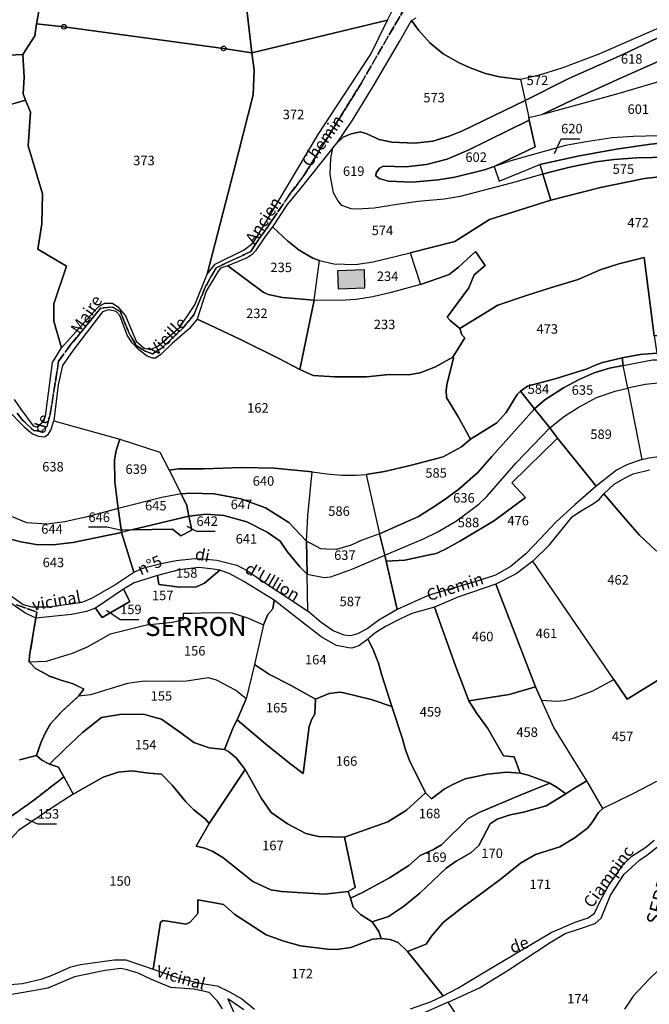
# Model space of a CAD drawing. Units: metres. Extents: x 1030506 to 1037194, y 6331828 to 6337036.
# Drawn here: x 1031519 to 1031651, y 6334333 to 6334541 of the extents above; entities that cross this region are included whole.
import ezdxf
from ezdxf.enums import TextEntityAlignment as Align

# ---------------------------------------------------------------- set-up
doc = ezdxf.new("R2010")
doc.units = ezdxf.units.M
doc.linetypes.add('TOPO2', pattern=[2.4, 2, -0.4])
doc.layers.get('0').update_dxf_attribs({"color": 255, "linetype": 'CONTINUOUS'})
for name, color, linetype in [('ig_cad_bati_dur', 152, 'CONTINUOUS'), ('ig_cad_bati_dur_hach', 24, 'CONTINUOUS'), ('ig_cad_borne', 230, 'CONTINUOUS'), ('ig_cad_divers_texte', 8, 'CONTINUOUS'), ('ig_cad_fleche_de_rattachement', 3, 'CONTINUOUS'), ('ig_cad_lieudit_texte', 210, 'CONTINUOUS'), ('ig_cad_nom_voie', 8, 'CONTINUOUS'), ('ig_cad_parcel', 3, 'CONTINUOUS'), ('ig_cad_parcel_num', 3, 'CONTINUOUS'), ('ig_cad_section', 20, 'TOPO2')]:
    doc.layers.add(name, color=color, linetype=linetype)
doc.styles.add('Times New Roman', font='times.ttf')

# ---------------------------------------------------------------- blocks, each defined once
blk = doc.blocks.new('BORNE')
at = {"linetype": 'Continuous'}
blk.add_circle((0, 0), 0.5, dxfattribs=at)

msp = doc.modelspace()

# ---------------------------------------------------------------- hatches: boundary and pattern name
at = {"layer": 'ig_cad_bati_dur_hach'}
msp.add_hatch(color=256, dxfattribs=at).paths.add_polyline_path([(1031585.69, 6334487.84), (1031585.84, 6334484.05), (1031591.43, 6334484.23), (1031591.35, 6334488.05)])

# ---------------------------------------------------------------- linework, layer by layer
at = {"layer": 'ig_cad_bati_dur'}
msp.add_lwpolyline([(1031585.69, 6334487.84), (1031585.84, 6334484.05), (1031591.43, 6334484.23), (1031591.35, 6334488.05)], close=True, dxfattribs=at)
at = {"layer": 'ig_cad_fleche_de_rattachement'}
for points in [[(1031631.48, 6334512.61), (1031632.84, 6334515.7), (1031636.81, 6334515.7)], [(1031540.43, 6334432.94), (1031537.13, 6334433.72), (1031533.15, 6334433.71)], [(1031553.89, 6334433.92), (1031555.93, 6334432.89), (1031559.9, 6334432.9)], [(1031536.98, 6334416.24), (1031539.83, 6334414.26), (1031543.8, 6334414.27)], [(1031519.86, 6334372.29), (1031522.44, 6334371.12), (1031526.41, 6334371.13)]]:
    msp.add_lwpolyline(points, dxfattribs=at)
at = {"layer": 'ig_cad_parcel'}
for points in [[(1031567.62, 6334533.85), (1031596.22, 6334540.68), (1031598.46, 6334545.26), (1031597.6, 6334546.99), (1031601.04, 6334551.74), (1031605.09, 6334556.43), (1031609.4, 6334558.69), (1031610.1, 6334559.38), (1031564.29, 6334573.45), (1031565.8, 6334553.11), (1031566.52, 6334543.54)], [(1031495.92, 6334567.67), (1031494.45, 6334566.46), (1031492, 6334563.38), (1031490.4, 6334561.86), (1031488.71, 6334561.08), (1031485.35, 6334559.52), (1031481.87, 6334543.92), (1031481.55, 6334537.77), (1031481.94, 6334531.72), (1031519.3, 6334533.49), (1031521.84, 6334537.42), (1031522.22, 6334539.93), (1031524.82, 6334553.81), (1031507.92, 6334556.02), (1031511.5, 6334567.33), (1031504.17, 6334568.72)], [(1031522.22, 6334539.93), (1031527.97, 6334539.33), (1031561.67, 6334534.74), (1031567.62, 6334533.85), (1031566.52, 6334543.54), (1031565.8, 6334553.11), (1031525.88, 6334558.21), (1031524.82, 6334553.81)], [(1031519.88, 6334523.86), (1031520.93, 6334521.32), (1031520.43, 6334514.21), (1031523.48, 6334504.1), (1031523.32, 6334497.74), (1031522.47, 6334492.38), (1031528.53, 6334488.84), (1031525.86, 6334480.87), (1031525.87, 6334477.18), (1031527.44, 6334471.56), (1031534.86, 6334479.78), (1031535.43, 6334480.38), (1031536.58, 6334481), (1031538.22, 6334481), (1031539.35, 6334480.22), (1031540.98, 6334478.34), (1031543.24, 6334472.97), (1031544.89, 6334471.51), (1031546.32, 6334471.25), (1031547.79, 6334471.9), (1031552.45, 6334475.97), (1031555.59, 6334480.62), (1031558.16, 6334487.09), (1031563.73, 6334508.65), (1031567.86, 6334524.97), (1031568.11, 6334530.16), (1031567.62, 6334533.85), (1031561.67, 6334534.74), (1031527.97, 6334539.33), (1031522.22, 6334539.93), (1031521.84, 6334537.42), (1031519.3, 6334533.49), (1031519.59, 6334528.65), (1031519.37, 6334525.19)], [(1031567.62, 6334533.85), (1031568.11, 6334530.16), (1031567.86, 6334524.97), (1031563.73, 6334508.65), (1031558.16, 6334487.09), (1031559.89, 6334489.26), (1031566.01, 6334492.22), (1031567.87, 6334493.73), (1031570.68, 6334498.28), (1031581.61, 6334516.61), (1031592.72, 6334533.51), (1031596.22, 6334540.68)], [(1031601.27, 6334540.66), (1031602.81, 6334538.55), (1031605.14, 6334535.94), (1031607.95, 6334533.63), (1031611.34, 6334531.68), (1031613.68, 6334530.64), (1031616.86, 6334529.44), (1031619.88, 6334528.78), (1031624.27, 6334528.19), (1031625.23, 6334523.76), (1031612.04, 6334517.36), (1031609.23, 6334516.25), (1031605.78, 6334515.16), (1031601.99, 6334514.73), (1031597.11, 6334514.96), (1031594.47, 6334515.55), (1031591.89, 6334516.75), (1031590.52, 6334517.12), (1031588.57, 6334516.72), (1031586.86, 6334516.03), (1031585.6, 6334514.83), (1031588.87, 6334519.58), (1031593.5, 6334527.2), (1031598.77, 6334536.2)], [(1031657.53, 6334539.04), (1031656.76, 6334540.51), (1031640.83, 6334533.51), (1031632.96, 6334530.6), (1031627.97, 6334529.01), (1031624.27, 6334528.19), (1031625.23, 6334523.76), (1031634.45, 6334528.41), (1031645.83, 6334533.5)], [(1031659.75, 6334534.84), (1031657.53, 6334539.04), (1031645.83, 6334533.5), (1031634.45, 6334528.41), (1031625.23, 6334523.76), (1031626.04, 6334520.14), (1031628.99, 6334520.88), (1031635.18, 6334523.84), (1031645.24, 6334528.4)], [(1031662.37, 6334530.21), (1031659.75, 6334534.84), (1031645.24, 6334528.4), (1031635.18, 6334523.84), (1031628.99, 6334520.88), (1031644.84, 6334525.25), (1031651.77, 6334527.28), (1031657.61, 6334528.93)], [(1031487.2, 6334511.19), (1031493.36, 6334515.24), (1031497.62, 6334517.14), (1031510.11, 6334521.02), (1031519.88, 6334523.86), (1031519.37, 6334525.19), (1031519.59, 6334528.65), (1031519.3, 6334533.49), (1031481.94, 6334531.72), (1031482.08, 6334525.44), (1031485.81, 6334517.16), (1031486.12, 6334512.58)], [(1031662.37, 6334530.21), (1031663.69, 6334520.02), (1031666.78, 6334519.29), (1031666.63, 6334516.78), (1031663.61, 6334516.7), (1031653.41, 6334516.31), (1031648.02, 6334516.16), (1031643.6, 6334515.85), (1031638.14, 6334515.07), (1031633.8, 6334514.29), (1031622.25, 6334511.01), (1031618.74, 6334509.84), (1031627.4, 6334513.98), (1031626.08, 6334519.58), (1031626.04, 6334520.14), (1031628.99, 6334520.88), (1031644.84, 6334525.25), (1031651.77, 6334527.28), (1031657.61, 6334528.93)], [(1031585.6, 6334514.83), (1031586.86, 6334516.03), (1031588.57, 6334516.72), (1031590.52, 6334517.12), (1031591.89, 6334516.75), (1031594.47, 6334515.55), (1031597.11, 6334514.96), (1031601.99, 6334514.73), (1031605.78, 6334515.16), (1031609.23, 6334516.25), (1031612.04, 6334517.36), (1031625.23, 6334523.76), (1031626.04, 6334520.14), (1031626.08, 6334519.58), (1031617.42, 6334515.31), (1031613.21, 6334513.28), (1031608.79, 6334511.4), (1031604.48, 6334510.28), (1031600.12, 6334509.77), (1031595.3, 6334509.89), (1031594.56, 6334509.49), (1031593.84, 6334508.49), (1031593.74, 6334507.88), (1031594.5, 6334507.28), (1031596.45, 6334506.71), (1031601.5, 6334506.55), (1031606.93, 6334507.01), (1031610.42, 6334507.61), (1031616.67, 6334509.16), (1031618.74, 6334509.84), (1031619.78, 6334506.71), (1031628.38, 6334510.25), (1031629, 6334508.2), (1031622.34, 6334506.31), (1031611.55, 6334503.54), (1031608.2, 6334502.96), (1031602.67, 6334502.45), (1031598.23, 6334501.83), (1031593.44, 6334501.02), (1031589.85, 6334500.81), (1031588.58, 6334500.91), (1031586.57, 6334501.64), (1031585.73, 6334502.68), (1031584.85, 6334504.25), (1031584.11, 6334508.13), (1031584.27, 6334511.58), (1031584.69, 6334513.76)], [(1031626.08, 6334519.58), (1031627.4, 6334513.98), (1031618.74, 6334509.84), (1031616.67, 6334509.16), (1031610.42, 6334507.61), (1031606.93, 6334507.01), (1031601.5, 6334506.55), (1031596.45, 6334506.71), (1031594.5, 6334507.28), (1031593.74, 6334507.88), (1031593.84, 6334508.49), (1031594.56, 6334509.49), (1031595.3, 6334509.89), (1031600.12, 6334509.77), (1031604.48, 6334510.28), (1031608.79, 6334511.4), (1031613.21, 6334513.28), (1031617.42, 6334515.31)], [(1031666.63, 6334516.78), (1031663.61, 6334516.7), (1031653.41, 6334516.31), (1031648.02, 6334516.16), (1031643.6, 6334515.85), (1031638.14, 6334515.07), (1031633.8, 6334514.29), (1031622.25, 6334511.01), (1031618.74, 6334509.84), (1031619.78, 6334506.71), (1031628.38, 6334510.25), (1031636.34, 6334512.02), (1031644.43, 6334513.51), (1031651.73, 6334514.57), (1031661.81, 6334515.5), (1031666.45, 6334515.45)], [(1031571.94, 6334497.13), (1031575.14, 6334494.15), (1031577.61, 6334492.17), (1031580.46, 6334490.51), (1031581.91, 6334489.98), (1031584.92, 6334489.28), (1031589.51, 6334489.15), (1031593.19, 6334489.73), (1031601.04, 6334491.6), (1031610.45, 6334494.03), (1031617.73, 6334498.66), (1031630.68, 6334502.7), (1031629, 6334508.2), (1031622.34, 6334506.31), (1031611.55, 6334503.54), (1031608.2, 6334502.96), (1031602.67, 6334502.45), (1031598.23, 6334501.83), (1031593.44, 6334501.02), (1031589.85, 6334500.81), (1031588.58, 6334500.91), (1031586.57, 6334501.64), (1031585.73, 6334502.68), (1031584.85, 6334504.25), (1031584.11, 6334508.13), (1031584.27, 6334511.58), (1031584.69, 6334513.76), (1031578.02, 6334505.39), (1031575.05, 6334501.84)], [(1031628.38, 6334510.25), (1031629, 6334508.2), (1031630.18, 6334508.54), (1031634.65, 6334509.71), (1031640.13, 6334510.83), (1031644.05, 6334511.31), (1031648.78, 6334511.69), (1031658.7, 6334511.87), (1031666.6, 6334512.16), (1031666.45, 6334515.45), (1031661.81, 6334515.5), (1031651.73, 6334514.57), (1031644.43, 6334513.51), (1031636.34, 6334512.02)], [(1031629, 6334508.2), (1031630.68, 6334502.7), (1031641.15, 6334505.43), (1031650.46, 6334507.32), (1031655.52, 6334507.88), (1031666.66, 6334507.75), (1031666.6, 6334512.16), (1031658.7, 6334511.87), (1031648.78, 6334511.69), (1031644.05, 6334511.31), (1031640.13, 6334510.83), (1031634.65, 6334509.71), (1031630.18, 6334508.54)], [(1031562.53, 6334488.85), (1031569.99, 6334483.32), (1031571.06, 6334482.82), (1031574.11, 6334482.19), (1031580.79, 6334481.6), (1031581.91, 6334489.98), (1031580.46, 6334490.51), (1031577.61, 6334492.17), (1031575.14, 6334494.15), (1031571.94, 6334497.13), (1031570.44, 6334495.1), (1031568.37, 6334492.02), (1031567.67, 6334491.28), (1031566.63, 6334490.58)], [(1031580.79, 6334481.6), (1031577.74, 6334467.02), (1031580.57, 6334465.71), (1031585.12, 6334465.48), (1031589.23, 6334465.46), (1031591.78, 6334465.47), (1031596.59, 6334465.94), (1031600.68, 6334465.9), (1031603.08, 6334466.33), (1031606.34, 6334467.58), (1031609.97, 6334469.62), (1031612.5, 6334473.66), (1031611.9, 6334474.33), (1031611.45, 6334475.65), (1031609.41, 6334477.31), (1031608.83, 6334478.04), (1031613.38, 6334484.26), (1031614.48, 6334486.96), (1031616.85, 6334488.95), (1031614.76, 6334491.89), (1031611.22, 6334488.6), (1031609.21, 6334487.05), (1031607.08, 6334486.24), (1031603.17, 6334484.94), (1031597.01, 6334483.22), (1031593.16, 6334482.37), (1031589.62, 6334481.8), (1031586.28, 6334481.55)], [(1031603.17, 6334484.94), (1031597.01, 6334483.22), (1031593.16, 6334482.37), (1031589.62, 6334481.8), (1031586.28, 6334481.55), (1031580.79, 6334481.6), (1031581.91, 6334489.98), (1031584.92, 6334489.28), (1031589.51, 6334489.15), (1031593.19, 6334489.73), (1031601.04, 6334491.6)], [(1031562.53, 6334488.85), (1031561.02, 6334488.37), (1031560.45, 6334487.6), (1031557.95, 6334483.5), (1031557.35, 6334481.54), (1031556.05, 6334477.64), (1031558.66, 6334476.42), (1031565.2, 6334473.3), (1031573.33, 6334469.34), (1031577.74, 6334467.02), (1031580.79, 6334481.6), (1031574.11, 6334482.19), (1031571.06, 6334482.82), (1031569.99, 6334483.32)], [(1031550.15, 6334445.77), (1031552.14, 6334446.03), (1031557.49, 6334446.06), (1031565.51, 6334446.32), (1031572.34, 6334446.18), (1031580.33, 6334445.43), (1031583.46, 6334444.99), (1031586.58, 6334444.74), (1031589.6, 6334444.69), (1031591.76, 6334444.86), (1031595.62, 6334445.5), (1031601.32, 6334446.84), (1031607.96, 6334448.61), (1031611.82, 6334450.71), (1031613.7, 6334452.33), (1031611.09, 6334457.19), (1031608.68, 6334461.07), (1031608.6, 6334462.54), (1031608.76, 6334463.78), (1031610.13, 6334469.44), (1031609.97, 6334469.62), (1031606.34, 6334467.58), (1031603.08, 6334466.33), (1031600.68, 6334465.9), (1031596.59, 6334465.94), (1031591.78, 6334465.47), (1031589.23, 6334465.46), (1031585.12, 6334465.48), (1031580.57, 6334465.71), (1031577.74, 6334467.02), (1031573.33, 6334469.34), (1031565.2, 6334473.3), (1031558.66, 6334476.42), (1031556.05, 6334477.64), (1031554.46, 6334475.65), (1031550.83, 6334472.5), (1031548.71, 6334470.46), (1031548.42, 6334470.18), (1031547.31, 6334469.38), (1031546.68, 6334469.4), (1031545.52, 6334469.84), (1031543.75, 6334471.13), (1031542.37, 6334472.63), (1031541.35, 6334474.24), (1031539.74, 6334478.42), (1031539.03, 6334479.22), (1031537.42, 6334479.58), (1031536.13, 6334479.17), (1031529.95, 6334471.1), (1031527.69, 6334467.88), (1031526.75, 6334463.74), (1031525.83, 6334456.14), (1031539.79, 6334452.27), (1031548.19, 6334449.57)], [(1031652.49, 6334474.09), (1031653.02, 6334470.42), (1031649.48, 6334470.14), (1031645.7, 6334469.49), (1031645.9, 6334467.88), (1031652.13, 6334469.01), (1031655.64, 6334469.04), (1031658.86, 6334469.08), (1031662.48, 6334468.63), (1031666.75, 6334467.9), (1031666.04, 6334473.63), (1031660.04, 6334474.08)], [(1031645.7, 6334469.49), (1031641.55, 6334468.47), (1031639.88, 6334467.84), (1031638.37, 6334467.16), (1031636.09, 6334466.43), (1031631.82, 6334465.14), (1031625.75, 6334463.49), (1031624.29, 6334462.44), (1031627.21, 6334458.7), (1031629.42, 6334460.58), (1031633.33, 6334463.17), (1031636.67, 6334464.91), (1031639.81, 6334466.29), (1031643.06, 6334467.31), (1031645.9, 6334467.88)], [(1031646.88, 6334463.08), (1031645.9, 6334467.88), (1031652.13, 6334469.01), (1031655.64, 6334469.04), (1031658.86, 6334469.08), (1031662.48, 6334468.63), (1031666.75, 6334467.9), (1031666.92, 6334463.68), (1031661.16, 6334464.2), (1031655.3, 6334464.32), (1031650.57, 6334463.83)], [(1031645.9, 6334467.88), (1031643.06, 6334467.31), (1031639.81, 6334466.29), (1031636.67, 6334464.91), (1031633.33, 6334463.17), (1031629.42, 6334460.58), (1031627.21, 6334458.7), (1031630.44, 6334454.7), (1031633.58, 6334457.15), (1031636.42, 6334459.02), (1031640.3, 6334461.08), (1031644.25, 6334462.4), (1031646.88, 6334463.08)], [(1031646.88, 6334463.08), (1031649.85, 6334447.98), (1031651.36, 6334448.38), (1031652.97, 6334448.56), (1031655.01, 6334448.56), (1031657.42, 6334448.43), (1031659.58, 6334447.9), (1031661.95, 6334446.94), (1031664.38, 6334456.97), (1031674.17, 6334456.13), (1031678.76, 6334453.29), (1031681, 6334457.39), (1031673.29, 6334458.19), (1031672.17, 6334458.69), (1031666.91, 6334461.43), (1031666.92, 6334463.68), (1031661.16, 6334464.2), (1031655.3, 6334464.32), (1031650.57, 6334463.83)], [(1031624.29, 6334462.44), (1031623.57, 6334461.75), (1031621.24, 6334457.96), (1031619.27, 6334455.74), (1031613.7, 6334452.33), (1031611.82, 6334450.71), (1031607.96, 6334448.61), (1031601.32, 6334446.84), (1031595.62, 6334445.5), (1031591.76, 6334444.86), (1031594.57, 6334432.35), (1031600.09, 6334434.78), (1031602.77, 6334436.02), (1031605.4, 6334437.7), (1031608.08, 6334439.42), (1031611.26, 6334441.73), (1031615.3, 6334445.29), (1031618.24, 6334448.68), (1031627.21, 6334458.7)], [(1031640.24, 6334442.37), (1031632.1, 6334452.49), (1031630.44, 6334454.7), (1031633.58, 6334457.15), (1031636.42, 6334459.02), (1031640.3, 6334461.08), (1031644.25, 6334462.4), (1031646.88, 6334463.08), (1031649.85, 6334447.98), (1031646.73, 6334446.89), (1031644.55, 6334445.79)], [(1031627.21, 6334458.7), (1031618.24, 6334448.68), (1031615.3, 6334445.29), (1031611.26, 6334441.73), (1031608.08, 6334439.42), (1031605.4, 6334437.7), (1031602.77, 6334436.02), (1031600.09, 6334434.78), (1031594.57, 6334432.35), (1031595.69, 6334427.83), (1031603.85, 6334431.31), (1031606.82, 6334432.75), (1031610.76, 6334435.1), (1031615.47, 6334438.56), (1031617.2, 6334440.24), (1031623.33, 6334447.34), (1031630.44, 6334454.7)], [(1031632.1, 6334452.49), (1031622.42, 6334443.09), (1031625.33, 6334440.02), (1031618.76, 6334435.13), (1031611.62, 6334430.84), (1031608.3, 6334429.05), (1031606.51, 6334428.21), (1031604.73, 6334427.81), (1031599.88, 6334426.8), (1031595.97, 6334426.59), (1031595.69, 6334427.83), (1031603.85, 6334431.31), (1031606.82, 6334432.75), (1031610.76, 6334435.1), (1031615.47, 6334438.56), (1031617.2, 6334440.24), (1031623.33, 6334447.34), (1031630.44, 6334454.7)], [(1031550.15, 6334445.77), (1031552.73, 6334440.76), (1031548.64, 6334439.98), (1031539.41, 6334437.66), (1031538.72, 6334443.32), (1031538.63, 6334447.91), (1031538.99, 6334449.9), (1031539.79, 6334452.27), (1031548.19, 6334449.57)], [(1031640.24, 6334442.37), (1031635.7, 6334438.44), (1031631.72, 6334434.81), (1031628.42, 6334431.29), (1031625.38, 6334428.13), (1031622.28, 6334425.52), (1031618.97, 6334423.64), (1031615.12, 6334422.32), (1031608.8, 6334420.5), (1031604.8, 6334419.3), (1031598.27, 6334416.4), (1031595.97, 6334426.59), (1031599.88, 6334426.8), (1031604.73, 6334427.81), (1031606.51, 6334428.21), (1031608.3, 6334429.05), (1031611.62, 6334430.84), (1031618.76, 6334435.13), (1031625.33, 6334440.02), (1031622.42, 6334443.09), (1031632.1, 6334452.49)], [(1031552.73, 6334440.76), (1031554.74, 6334440.91), (1031559.64, 6334440.74), (1031565.27, 6334439.69), (1031570.49, 6334437.85), (1031575.44, 6334434.72), (1031579.17, 6334430.76), (1031579.39, 6334436.13), (1031580.33, 6334445.43), (1031572.34, 6334446.18), (1031565.51, 6334446.32), (1031557.49, 6334446.06), (1031552.14, 6334446.03), (1031550.15, 6334445.77)], [(1031591.76, 6334444.86), (1031594.57, 6334432.35), (1031590.66, 6334430.89), (1031588.55, 6334429.91), (1031585.44, 6334429.03), (1031583.37, 6334429.07), (1031582.19, 6334429.2), (1031579.17, 6334430.76), (1031579.39, 6334436.13), (1031580.33, 6334445.43), (1031583.46, 6334444.99), (1031586.58, 6334444.74), (1031589.6, 6334444.69)], [(1031506.95, 6334438.48), (1031512.51, 6334433.33), (1031515.42, 6334431.55), (1031518.88, 6334430.62), (1031522.1, 6334430.08), (1031525.67, 6334429.98), (1031529.83, 6334430.51), (1031540.14, 6334432.59), (1031540.04, 6334433.28), (1031539.41, 6334437.66), (1031532.86, 6334435.91), (1031528.15, 6334434.83), (1031524.4, 6334434.35), (1031520.14, 6334434.68), (1031516.54, 6334436.13), (1031512.59, 6334439.39), (1031508.28, 6334443.58), (1031508.06, 6334441.28)], [(1031554.33, 6334436.04), (1031553.93, 6334438.32), (1031552.73, 6334440.76), (1031548.64, 6334439.98), (1031539.41, 6334437.66), (1031540.04, 6334433.28), (1031542.21, 6334433.21)], [(1031554.33, 6334436.04), (1031557.98, 6334436.46), (1031561.74, 6334436.19), (1031566.59, 6334434.83), (1031570.87, 6334432.68), (1031573.6, 6334430.76), (1031575.05, 6334428.6), (1031577.71, 6334425.34), (1031579.31, 6334423.82), (1031579.17, 6334430.76), (1031575.44, 6334434.72), (1031570.49, 6334437.85), (1031565.27, 6334439.69), (1031559.64, 6334440.74), (1031554.74, 6334440.91), (1031552.73, 6334440.76), (1031553.93, 6334438.32)], [(1031641.85, 6334440.77), (1031646.88, 6334434.89), (1031649.4, 6334432.08), (1031651.68, 6334429.85), (1031652.81, 6334428.85), (1031653.75, 6334428.45), (1031655.79, 6334427.75), (1031655.73, 6334424.77), (1031654.92, 6334412.25), (1031654.05, 6334401.94), (1031646.74, 6334397.44), (1031643.95, 6334401.58), (1031626.86, 6334426.55), (1031630.37, 6334430), (1031635.19, 6334435.93), (1031636.69, 6334437), (1031639.7, 6334438.75), (1031640.84, 6334439.56)], [(1031542.76, 6334424.24), (1031540.14, 6334432.59), (1031529.83, 6334430.51), (1031525.67, 6334429.98), (1031522.1, 6334430.08), (1031518.88, 6334430.62), (1031515.42, 6334431.55), (1031512.51, 6334433.33), (1031506.95, 6334438.48), (1031505.2, 6334435.59), (1031503.88, 6334432.25), (1031503.55, 6334429.3), (1031503.83, 6334428.58), (1031510.02, 6334425.16), (1031512.85, 6334423.02), (1031516.95, 6334419.16), (1031519.4, 6334417.4), (1031521.2, 6334416.91), (1031524.89, 6334416.91), (1031531.85, 6334417.94), (1031533.9, 6334418.73), (1031538.53, 6334421.4)], [(1031542.76, 6334424.24), (1031544.8, 6334425.14), (1031548.46, 6334426.09), (1031551.68, 6334426.7), (1031555.49, 6334427.12), (1031557.27, 6334427.05), (1031560.23, 6334426.8), (1031564.47, 6334425.72), (1031566.54, 6334424.6), (1031570.9, 6334421.61), (1031577.47, 6334417.34), (1031579.39, 6334416.03), (1031579.31, 6334423.82), (1031577.71, 6334425.34), (1031575.05, 6334428.6), (1031573.6, 6334430.76), (1031570.87, 6334432.68), (1031566.59, 6334434.83), (1031561.74, 6334436.19), (1031557.98, 6334436.46), (1031554.33, 6334436.04), (1031554.97, 6334433.13), (1031552.67, 6334431.88), (1031550.88, 6334433.34), (1031542.21, 6334433.21), (1031540.14, 6334432.59)], [(1031542.21, 6334433.21), (1031550.88, 6334433.34), (1031552.67, 6334431.88), (1031554.97, 6334433.13), (1031554.33, 6334436.04)], [(1031542.21, 6334433.21), (1031540.14, 6334432.59), (1031540.04, 6334433.28)], [(1031594.57, 6334432.35), (1031590.66, 6334430.89), (1031588.55, 6334429.91), (1031585.44, 6334429.03), (1031583.37, 6334429.07), (1031582.19, 6334429.2), (1031579.17, 6334430.76), (1031579.31, 6334423.82), (1031582.85, 6334423.11), (1031584.29, 6334423.28), (1031588.9, 6334424.96), (1031595.69, 6334427.83)], [(1031595.97, 6334426.59), (1031598.27, 6334416.4), (1031594.37, 6334414.15), (1031591.91, 6334412.29), (1031589.93, 6334411.24), (1031588.39, 6334410.81), (1031587.09, 6334410.97), (1031584.78, 6334411.9), (1031582.27, 6334413.61), (1031579.39, 6334416.03), (1031579.31, 6334423.82), (1031582.85, 6334423.11), (1031584.29, 6334423.28), (1031588.9, 6334424.96), (1031595.69, 6334427.83)], [(1031627.45, 6334400.08), (1031628.7, 6334397.27), (1031631.89, 6334397.01), (1031633.59, 6334397.18), (1031635.67, 6334397.75), (1031639.5, 6334399.22), (1031643.95, 6334401.58), (1031626.86, 6334426.55), (1031623.38, 6334423.86), (1031619.06, 6334421.74)], [(1031570.1, 6334413.13), (1031570.97, 6334415.31), (1031572.06, 6334416.5), (1031572.32, 6334418.32), (1031565.96, 6334422.25), (1031562.94, 6334423.87), (1031560.87, 6334424.68), (1031557.65, 6334421.95), (1031555.91, 6334421.12), (1031552.43, 6334421.08), (1031547.97, 6334421.62), (1031547.73, 6334423.56), (1031542.82, 6334421.99), (1031540.56, 6334420.68), (1031541.89, 6334418.03), (1031536.07, 6334414.68), (1031534.67, 6334416.68), (1031532.72, 6334415.93), (1031529.57, 6334415.29), (1031522.05, 6334414.51), (1031520.74, 6334406.76), (1031520.66, 6334405.33), (1031524.29, 6334405.44), (1031529.81, 6334407.12), (1031532.98, 6334408.48), (1031537.81, 6334411.24), (1031545.41, 6334413.13), (1031550.87, 6334413.72), (1031553.2, 6334414.25), (1031553.23, 6334415.6), (1031555.11, 6334415.56), (1031558.86, 6334415.72), (1031563.39, 6334415.67), (1031566.67, 6334414.59)], [(1031547.73, 6334423.56), (1031547.97, 6334421.62), (1031552.43, 6334421.08), (1031555.91, 6334421.12), (1031557.65, 6334421.95), (1031560.87, 6334424.68), (1031559.44, 6334424.91), (1031556.54, 6334425.21), (1031552.26, 6334424.73)], [(1031534.67, 6334416.68), (1031536.07, 6334414.68), (1031541.89, 6334418.03), (1031540.56, 6334420.68)], [(1031606.15, 6334416.85), (1031610.54, 6334404.45), (1031613.35, 6334397.1), (1031621.88, 6334398.42), (1031627.45, 6334400.08), (1031619.06, 6334421.74), (1031611.08, 6334418.94)], [(1031581.04, 6334397.47), (1031583.9, 6334398.62), (1031586.16, 6334398.9), (1031587.04, 6334398.78), (1031592.76, 6334397.39), (1031597.17, 6334395.93), (1031594.95, 6334402.74), (1031594.3, 6334405.06), (1031593.12, 6334408.1), (1031592.09, 6334410.12), (1031590.19, 6334408.7), (1031588.69, 6334408.2), (1031587.98, 6334408.28), (1031585.49, 6334408.74), (1031582.23, 6334410.63), (1031577.51, 6334414.29), (1031572.32, 6334418.32), (1031572.06, 6334416.5), (1031570.97, 6334415.31), (1031570.1, 6334413.13), (1031568.19, 6334404.77), (1031571.33, 6334402.63), (1031575.92, 6334400.34)], [(1031606.15, 6334416.85), (1031601.36, 6334415.49), (1031598.95, 6334414.41), (1031595.81, 6334412.79), (1031593.53, 6334411.37), (1031592.09, 6334410.12), (1031593.12, 6334408.1), (1031594.3, 6334405.06), (1031594.95, 6334402.74), (1031597.17, 6334395.93), (1031599.4, 6334389.09), (1031599.95, 6334386.94), (1031600.84, 6334384.52), (1031604.23, 6334377.68), (1031605.51, 6334376.44), (1031608.2, 6334378.45), (1031610.02, 6334379.44), (1031612.62, 6334380.61), (1031617.3, 6334381.61), (1031619.32, 6334381.85), (1031621.38, 6334382.05), (1031624.22, 6334381.82), (1031622.91, 6334385.27), (1031620.7, 6334385.47), (1031617.38, 6334391.28), (1031615.09, 6334394.39), (1031613.35, 6334397.1), (1031610.54, 6334404.45)], [(1031570.1, 6334413.13), (1031568.19, 6334404.77), (1031566.45, 6334397.5), (1031564.17, 6334399.35), (1031560.18, 6334401.48), (1031558.47, 6334401.96), (1031553.83, 6334401.23), (1031550.24, 6334401.19), (1031544.91, 6334401.28), (1031541.4, 6334400.75), (1031533.6, 6334398.35), (1031531.08, 6334398.09), (1031532.21, 6334399.58), (1031529.91, 6334400.66), (1031527.12, 6334401.54), (1031525.1, 6334402.25), (1031522.02, 6334403.91), (1031520.66, 6334405.33), (1031524.29, 6334405.44), (1031529.81, 6334407.12), (1031532.98, 6334408.48), (1031537.81, 6334411.24), (1031545.41, 6334413.13), (1031550.87, 6334413.72), (1031553.2, 6334414.25), (1031553.23, 6334415.6), (1031555.11, 6334415.56), (1031558.86, 6334415.72), (1031563.39, 6334415.67), (1031566.67, 6334414.59)], [(1031564.54, 6334393.08), (1031570.96, 6334387.63), (1031575.82, 6334383.72), (1031578.42, 6334381.73), (1031579.67, 6334391.68), (1031580.23, 6334393.09), (1031580.9, 6334394.33), (1031581.04, 6334397.47), (1031575.92, 6334400.34), (1031571.33, 6334402.63), (1031568.19, 6334404.77), (1031566.45, 6334397.5)], [(1031561.86, 6334386.84), (1031563.66, 6334391.49), (1031564.54, 6334393.08), (1031566.45, 6334397.5), (1031564.17, 6334399.35), (1031560.18, 6334401.48), (1031558.47, 6334401.96), (1031553.83, 6334401.23), (1031550.24, 6334401.19), (1031544.91, 6334401.28), (1031541.4, 6334400.75), (1031533.6, 6334398.35), (1031531.08, 6334398.09), (1031527.58, 6334394.95), (1031525.17, 6334392.26), (1031524.06, 6334390.28), (1031523.09, 6334388.26), (1031522.23, 6334385.53), (1031523.34, 6334384.58), (1031524.92, 6334383.76), (1031528.14, 6334386.87), (1031531.89, 6334390.43), (1031535.94, 6334393.56), (1031539.78, 6334394.19), (1031544.73, 6334394.3), (1031546.71, 6334393.69), (1031548.58, 6334393.22), (1031552.65, 6334390.36), (1031555.39, 6334388.32), (1031558.58, 6334387.21)], [(1031643.95, 6334401.58), (1031646.74, 6334397.44), (1031654.05, 6334401.94), (1031654.36, 6334398.32), (1031655.03, 6334393.76), (1031655.02, 6334387.31), (1031655.06, 6334384.09), (1031655.23, 6334380.36), (1031652.85, 6334380.04), (1031651.34, 6334379.24), (1031647.94, 6334377.44), (1031641.61, 6334374.39), (1031638.27, 6334380.22), (1031631.34, 6334391.5), (1031628.7, 6334397.27), (1031631.89, 6334397.01), (1031633.59, 6334397.18), (1031635.67, 6334397.75), (1031639.5, 6334399.22)], [(1031613.35, 6334397.1), (1031615.09, 6334394.39), (1031617.38, 6334391.28), (1031620.7, 6334385.47), (1031622.91, 6334385.27), (1031624.22, 6334381.82), (1031625.86, 6334381.41), (1031627.43, 6334380.88), (1031630.49, 6334379.7), (1031631.99, 6334378.82), (1031633.83, 6334377.47), (1031635.33, 6334378.48), (1031638.27, 6334380.22), (1031631.34, 6334391.5), (1031628.7, 6334397.27), (1031627.45, 6334400.08), (1031621.88, 6334398.42)], [(1031587.18, 6334368.35), (1031596.28, 6334371.59), (1031600.22, 6334374.05), (1031604.23, 6334377.68), (1031600.84, 6334384.52), (1031599.95, 6334386.94), (1031599.4, 6334389.09), (1031597.17, 6334395.93), (1031592.76, 6334397.39), (1031587.04, 6334398.78), (1031586.16, 6334398.9), (1031583.9, 6334398.62), (1031581.04, 6334397.47), (1031580.9, 6334394.33), (1031580.23, 6334393.09), (1031579.67, 6334391.68), (1031578.42, 6334381.73), (1031575.82, 6334383.72), (1031570.96, 6334387.63), (1031564.54, 6334393.08), (1031563.66, 6334391.49), (1031561.86, 6334386.84), (1031562.72, 6334386.42), (1031564.28, 6334385.1), (1031566.21, 6334382.59), (1031569.67, 6334376.46), (1031571.69, 6334373.51), (1031575.15, 6334371.11), (1031579, 6334369.12), (1031581.7, 6334368.47)], [(1031529.9, 6334377.4), (1031536.25, 6334381.01), (1031539.39, 6334382.04), (1031542.33, 6334382.3), (1031545.92, 6334381.84), (1031548.55, 6334381.59), (1031550.87, 6334379.24), (1031553.69, 6334375.79), (1031555.38, 6334374.12), (1031557.74, 6334372.23), (1031558.58, 6334371.2), (1031566.21, 6334382.59), (1031564.28, 6334385.1), (1031562.72, 6334386.42), (1031561.86, 6334386.84), (1031558.58, 6334387.21), (1031555.39, 6334388.32), (1031552.65, 6334390.36), (1031548.58, 6334393.22), (1031546.71, 6334393.69), (1031544.73, 6334394.3), (1031539.78, 6334394.19), (1031535.94, 6334393.56), (1031531.89, 6334390.43), (1031528.14, 6334386.87), (1031524.92, 6334383.76), (1031526.85, 6334383.07), (1031527.38, 6334382.02), (1031527.96, 6334381.09)], [(1031529.9, 6334377.4), (1031525.37, 6334374.43), (1031518.4, 6334369.72), (1031516.82, 6334367.97), (1031516.25, 6334368.36), (1031514.34, 6334370.56), (1031516.81, 6334372.66), (1031521.89, 6334376.36), (1031526.36, 6334379.79), (1031527.96, 6334381.09)], [(1031558.58, 6334371.2), (1031555.84, 6334366.41), (1031557.69, 6334366.03), (1031559.42, 6334365.31), (1031561.48, 6334364.04), (1031567.79, 6334358.96), (1031571.6, 6334357.2), (1031573.88, 6334356.86), (1031582.91, 6334356.33), (1031587.95, 6334356.89), (1031589.44, 6334357.7), (1031587.18, 6334368.35), (1031581.7, 6334368.47), (1031579, 6334369.12), (1031575.15, 6334371.11), (1031571.69, 6334373.51), (1031569.67, 6334376.46), (1031566.21, 6334382.59)], [(1031587.95, 6334356.89), (1031588.39, 6334355.46), (1031590.98, 6334356.64), (1031596.68, 6334359.72), (1031600.75, 6334362.35), (1031603.12, 6334364.43), (1031605.9, 6334365.75), (1031607.63, 6334366.72), (1031613.22, 6334372.25), (1031615.59, 6334373.52), (1031624.24, 6334377.2), (1031630.49, 6334379.7), (1031627.43, 6334380.88), (1031625.86, 6334381.41), (1031624.22, 6334381.82), (1031621.38, 6334382.05), (1031619.32, 6334381.85), (1031617.3, 6334381.61), (1031612.62, 6334380.61), (1031610.02, 6334379.44), (1031608.2, 6334378.45), (1031605.51, 6334376.44), (1031604.23, 6334377.68), (1031600.22, 6334374.05), (1031596.28, 6334371.59), (1031587.18, 6334368.35), (1031589.44, 6334357.7)], [(1031588.39, 6334355.46), (1031588.99, 6334353.56), (1031590.5, 6334352.03), (1031592.96, 6334350.48), (1031596.47, 6334351.58), (1031599.58, 6334353.71), (1031603.04, 6334356.52), (1031608.61, 6334361.79), (1031610.72, 6334363.29), (1031613.81, 6334365.04), (1031615.47, 6334366.58), (1031617.86, 6334371.14), (1031619.32, 6334372.16), (1031622.07, 6334373.02), (1031624.88, 6334373.59), (1031629.67, 6334374.92), (1031633.83, 6334377.47), (1031631.99, 6334378.82), (1031630.49, 6334379.7), (1031624.24, 6334377.2), (1031615.59, 6334373.52), (1031613.22, 6334372.25), (1031607.63, 6334366.72), (1031605.9, 6334365.75), (1031603.12, 6334364.43), (1031600.75, 6334362.35), (1031596.68, 6334359.72), (1031590.98, 6334356.64)], [(1031592.96, 6334350.48), (1031594.43, 6334348.46), (1031594.91, 6334346.98), (1031596.81, 6334346.73), (1031598.44, 6334346.09), (1031600.47, 6334344.19), (1031604.38, 6334345.75), (1031605.52, 6334347.44), (1031608.05, 6334350.43), (1031612.19, 6334353.66), (1031615.83, 6334356.27), (1031620.29, 6334359.58), (1031624.3, 6334362.83), (1031627.46, 6334364.65), (1031632.58, 6334366.3), (1031635.56, 6334368.1), (1031638.38, 6334370.23), (1031639.32, 6334371.34), (1031640.76, 6334373.52), (1031641.61, 6334374.39), (1031638.27, 6334380.22), (1031635.33, 6334378.48), (1031633.83, 6334377.47), (1031629.67, 6334374.92), (1031624.88, 6334373.59), (1031622.07, 6334373.02), (1031619.32, 6334372.16), (1031617.86, 6334371.14), (1031615.47, 6334366.58), (1031613.81, 6334365.04), (1031610.72, 6334363.29), (1031608.61, 6334361.79), (1031603.04, 6334356.52), (1031599.58, 6334353.71), (1031596.47, 6334351.58)]]:
    msp.add_lwpolyline(points, close=True, dxfattribs=at)
for points in [[(1031667.77, 6334544.24), (1031657.53, 6334539.04), (1031656.76, 6334540.51), (1031640.83, 6334533.51), (1031632.96, 6334530.6), (1031627.97, 6334529.01), (1031624.27, 6334528.19), (1031619.88, 6334528.78), (1031616.86, 6334529.44), (1031613.68, 6334530.64), (1031611.34, 6334531.68), (1031607.95, 6334533.63), (1031605.14, 6334535.94), (1031602.81, 6334538.55), (1031601.27, 6334540.66), (1031602.24, 6334541.17)], [(1031517.47, 6334460.64), (1031518.86, 6334458.66), (1031521.52, 6334455.11), (1031522.3, 6334454.93), (1031523.34, 6334455.72), (1031524.12, 6334457.19), (1031525.55, 6334468.5), (1031527.44, 6334471.56), (1031525.87, 6334477.18), (1031525.86, 6334480.87), (1031528.53, 6334488.84), (1031522.47, 6334492.38), (1031523.32, 6334497.74), (1031523.48, 6334504.1), (1031520.43, 6334514.21), (1031520.93, 6334521.32), (1031519.88, 6334523.86), (1031510.11, 6334521.02)], [(1031655.52, 6334507.88), (1031650.46, 6334507.32), (1031641.15, 6334505.43), (1031630.68, 6334502.7), (1031617.73, 6334498.66), (1031610.45, 6334494.03), (1031601.04, 6334491.6), (1031603.17, 6334484.94), (1031607.08, 6334486.24), (1031609.21, 6334487.05), (1031611.22, 6334488.6), (1031614.76, 6334491.89), (1031616.85, 6334488.95), (1031614.48, 6334486.96), (1031613.38, 6334484.26), (1031608.83, 6334478.04), (1031609.41, 6334477.31), (1031611.45, 6334475.65), (1031619.51, 6334480.59), (1031625.56, 6334482.61), (1031630.81, 6334484.33), (1031636.41, 6334486.01), (1031641.06, 6334488.03), (1031645.04, 6334489.28), (1031650.37, 6334490.6), (1031652.49, 6334474.09)], [(1031652.49, 6334474.09), (1031650.37, 6334490.6), (1031645.04, 6334489.28), (1031641.06, 6334488.03), (1031636.41, 6334486.01), (1031630.81, 6334484.33), (1031625.56, 6334482.61), (1031619.51, 6334480.59), (1031611.45, 6334475.65), (1031611.9, 6334474.33), (1031612.5, 6334473.66), (1031609.97, 6334469.62), (1031610.13, 6334469.44), (1031608.76, 6334463.78), (1031608.6, 6334462.54), (1031608.68, 6334461.07), (1031611.09, 6334457.19), (1031613.7, 6334452.33), (1031619.27, 6334455.74), (1031621.24, 6334457.96), (1031623.57, 6334461.75), (1031624.29, 6334462.44), (1031625.75, 6334463.49), (1031631.82, 6334465.14), (1031636.09, 6334466.43), (1031638.37, 6334467.16), (1031639.88, 6334467.84), (1031641.55, 6334468.47), (1031645.7, 6334469.49), (1031649.48, 6334470.14), (1031653.02, 6334470.42)], [(1031516, 6334458.56), (1031519.61, 6334454.91), (1031521.37, 6334453.41), (1031522.63, 6334452.97), (1031523.87, 6334452.82), (1031524.67, 6334453.31), (1031525.19, 6334454.22), (1031525.83, 6334456.14), (1031539.79, 6334452.27), (1031538.99, 6334449.9), (1031538.63, 6334447.91), (1031538.72, 6334443.32), (1031539.41, 6334437.66), (1031532.86, 6334435.91), (1031528.15, 6334434.83), (1031524.4, 6334434.35), (1031520.14, 6334434.68), (1031516.54, 6334436.13)], [(1031651.68, 6334429.85), (1031649.4, 6334432.08), (1031646.88, 6334434.89), (1031641.85, 6334440.77), (1031644.06, 6334442.81), (1031646.33, 6334444.16), (1031648.07, 6334444.96), (1031651.45, 6334445.81)], [(1031518.58, 6334384.66), (1031522.23, 6334385.53), (1031523.09, 6334388.26), (1031524.06, 6334390.28), (1031525.17, 6334392.26), (1031527.58, 6334394.95), (1031531.08, 6334398.09), (1031532.21, 6334399.58), (1031529.91, 6334400.66), (1031527.12, 6334401.54), (1031525.1, 6334402.25), (1031522.02, 6334403.91), (1031520.66, 6334405.33), (1031520.74, 6334406.76), (1031522.05, 6334414.51), (1031519.76, 6334415.69), (1031510.67, 6334421.85)], [(1031516.81, 6334372.66), (1031521.89, 6334376.36), (1031526.36, 6334379.79), (1031527.96, 6334381.09), (1031527.38, 6334382.02), (1031526.85, 6334383.07), (1031524.92, 6334383.76), (1031523.34, 6334384.58), (1031522.23, 6334385.53), (1031518.58, 6334384.66)], [(1031516.72, 6334337.27), (1031519.27, 6334337.44), (1031523.36, 6334338.41), (1031525.48, 6334339.24), (1031529.47, 6334340.97), (1031531.51, 6334341.47), (1031538.59, 6334342.44), (1031541.06, 6334342.43), (1031546.83, 6334340.47), (1031548.38, 6334350.39), (1031548.92, 6334350.76), (1031553.74, 6334349.99), (1031554.64, 6334350.43), (1031556.2, 6334352.23), (1031556.2, 6334355.12), (1031560.14, 6334354.43), (1031561.63, 6334354.13), (1031564.05, 6334352.04), (1031570.67, 6334347.72), (1031574.37, 6334346.38), (1031577.87, 6334345.38), (1031583.57, 6334344.68), (1031585.5, 6334344.66), (1031588.52, 6334345.03), (1031593.08, 6334346.82), (1031594.91, 6334346.98), (1031594.43, 6334348.46), (1031592.96, 6334350.48), (1031590.5, 6334352.03), (1031588.99, 6334353.56), (1031588.39, 6334355.46), (1031587.95, 6334356.89), (1031582.91, 6334356.33), (1031573.88, 6334356.86), (1031571.6, 6334357.2), (1031567.79, 6334358.96), (1031561.48, 6334364.04), (1031559.42, 6334365.31), (1031557.69, 6334366.03), (1031555.84, 6334366.41), (1031558.58, 6334371.2), (1031557.74, 6334372.23), (1031555.38, 6334374.12), (1031553.69, 6334375.79), (1031550.87, 6334379.24), (1031548.55, 6334381.59), (1031545.92, 6334381.84), (1031542.33, 6334382.3), (1031539.39, 6334382.04), (1031536.25, 6334381.01), (1031529.9, 6334377.4), (1031525.37, 6334374.43), (1031518.4, 6334369.72)], [(1031652.85, 6334380.04), (1031651.34, 6334379.24), (1031647.94, 6334377.44), (1031641.61, 6334374.39), (1031640.76, 6334373.52), (1031639.32, 6334371.34), (1031638.38, 6334370.23), (1031635.56, 6334368.1), (1031632.58, 6334366.3), (1031627.46, 6334364.65), (1031624.3, 6334362.83), (1031620.29, 6334359.58), (1031615.83, 6334356.27), (1031612.19, 6334353.66), (1031608.05, 6334350.43), (1031605.52, 6334347.44), (1031604.38, 6334345.75), (1031600.47, 6334344.19), (1031607.94, 6334334.83), (1031611.05, 6334336.47), (1031616.72, 6334339.89), (1031630.71, 6334348.22), (1031635.78, 6334350.4), (1031638.58, 6334351.32), (1031639.85, 6334352.31), (1031641.11, 6334354.8), (1031642.89, 6334358.22), (1031645.98, 6334362.61), (1031647.73, 6334364.32), (1031650.74, 6334366.23), (1031652.5, 6334367.68)], [(1031614.37, 6334325.52), (1031609.02, 6334333.49), (1031615.63, 6334336.51), (1031621.65, 6334340.28), (1031630.52, 6334346.12), (1031633.7, 6334348.01), (1031636.69, 6334349.02), (1031640.03, 6334350.11), (1031641.26, 6334351.23), (1031643.29, 6334356.08), (1031646.17, 6334360.49), (1031649.35, 6334363.47), (1031650.89, 6334364.54), (1031653.5, 6334366.56)], [(1031601.1, 6334332.11), (1031605.28, 6334333.6), (1031607.94, 6334334.83), (1031600.47, 6334344.19), (1031598.44, 6334346.09), (1031596.81, 6334346.73), (1031594.91, 6334346.98), (1031593.08, 6334346.82), (1031588.52, 6334345.03), (1031585.5, 6334344.66), (1031583.57, 6334344.68), (1031577.87, 6334345.38), (1031574.37, 6334346.38), (1031570.67, 6334347.72), (1031564.05, 6334352.04), (1031561.63, 6334354.13), (1031560.14, 6334354.43), (1031556.2, 6334355.12), (1031556.2, 6334352.23), (1031554.64, 6334350.43), (1031553.74, 6334349.99), (1031548.92, 6334350.76), (1031548.38, 6334350.39), (1031546.83, 6334340.47), (1031552.42, 6334338.53), (1031557.05, 6334337.45), (1031560.32, 6334336.99), (1031562.91, 6334335.72), (1031565.53, 6334334.21), (1031568.14, 6334332.06)], [(1031663.71, 6334328.94), (1031661.53, 6334335.25), (1031657.84, 6334343.96), (1031655.45, 6334342.23), (1031651.44, 6334338.4), (1031648.03, 6334334.78), (1031646.2, 6334332.06)], [(1031561.46, 6334332.08), (1031560.36, 6334333.74), (1031558.59, 6334335.56), (1031555.39, 6334336.25), (1031550.51, 6334336.6), (1031546.47, 6334338.3), (1031543.67, 6334339.62), (1031541.35, 6334340.37), (1031539.98, 6334340.6), (1031536.7, 6334340.19), (1031530.18, 6334338.85), (1031524.6, 6334336.45), (1031521.5, 6334335.93), (1031516.14, 6334334.98)], [(1031651.44, 6334338.4), (1031648.03, 6334334.78), (1031646.2, 6334332.06)], [(1031565.91, 6334331.88), (1031562.53, 6334334.23), (1031564.47, 6334329.85)], [(1031614.37, 6334325.52), (1031609.02, 6334333.49), (1031604.11, 6334331.36)]]:
    msp.add_lwpolyline(points, dxfattribs=at)
at = {"layer": 'ig_cad_section'}
for points in [[(1031518.09, 6334457.77), (1031519.32, 6334456.25), (1031521.65, 6334454.13), (1031523.28, 6334453.93), (1031524.45, 6334455.08), (1031525.1, 6334457.62), (1031526.87, 6334468.77), (1031529.39, 6334472.21), (1031535.73, 6334479.95), (1031538.22, 6334480.19), (1031539.82, 6334479.24), (1031541.99, 6334474.11), (1031543.35, 6334471.93), (1031545.14, 6334470.88), (1031546.64, 6334470.33), (1031548.64, 6334471.5), (1031550.38, 6334473.16), (1031553.06, 6334475.75), (1031555.39, 6334478.55), (1031557.8, 6334484.36), (1031560.09, 6334488.48), (1031567.37, 6334491.87), (1031568.38, 6334493.47), (1031571.79, 6334498.27), (1031575.65, 6334504.01), (1031578.75, 6334508.12), (1031590.64, 6334527.36), (1031599.94, 6334543.4)], [(1031518.09, 6334457.77), (1031519.32, 6334456.25), (1031521.65, 6334454.13), (1031523.28, 6334453.93), (1031524.45, 6334455.08), (1031525.1, 6334457.62), (1031526.87, 6334468.77), (1031529.39, 6334472.21), (1031535.73, 6334479.95), (1031538.22, 6334480.19), (1031539.82, 6334479.24), (1031541.99, 6334474.11), (1031543.35, 6334471.93), (1031545.14, 6334470.88), (1031546.64, 6334470.33), (1031548.64, 6334471.5), (1031550.38, 6334473.16), (1031553.06, 6334475.75), (1031555.39, 6334478.55), (1031557.8, 6334484.36), (1031560.09, 6334488.48), (1031567.37, 6334491.87), (1031568.38, 6334493.47), (1031571.79, 6334498.27), (1031575.65, 6334504.01), (1031578.75, 6334508.12), (1031590.64, 6334527.36), (1031599.94, 6334543.4)], [(1031599.94, 6334543.4), (1031590.64, 6334527.36), (1031578.75, 6334508.12), (1031575.65, 6334504.01), (1031571.79, 6334498.27), (1031568.38, 6334493.47), (1031567.37, 6334491.87), (1031560.09, 6334488.48), (1031557.8, 6334484.36), (1031555.39, 6334478.55), (1031553.06, 6334475.75), (1031550.38, 6334473.16), (1031548.64, 6334471.5), (1031546.64, 6334470.33), (1031545.14, 6334470.88), (1031543.35, 6334471.93), (1031541.99, 6334474.11), (1031539.82, 6334479.24), (1031538.22, 6334480.19), (1031535.73, 6334479.95), (1031529.39, 6334472.21), (1031526.87, 6334468.77), (1031525.1, 6334457.62), (1031524.45, 6334455.08), (1031523.28, 6334453.93), (1031521.65, 6334454.13), (1031519.32, 6334456.25), (1031518.09, 6334457.77)], [(1031599.94, 6334543.4), (1031590.64, 6334527.36), (1031578.75, 6334508.12), (1031575.65, 6334504.01), (1031571.79, 6334498.27), (1031568.38, 6334493.47), (1031567.37, 6334491.87), (1031560.09, 6334488.48), (1031557.8, 6334484.36), (1031555.39, 6334478.55), (1031553.06, 6334475.75), (1031550.38, 6334473.16), (1031548.64, 6334471.5), (1031546.64, 6334470.33), (1031545.14, 6334470.88), (1031543.35, 6334471.93), (1031541.99, 6334474.11), (1031539.82, 6334479.24), (1031538.22, 6334480.19), (1031535.73, 6334479.95), (1031529.39, 6334472.21), (1031526.87, 6334468.77), (1031525.1, 6334457.62), (1031524.45, 6334455.08), (1031523.28, 6334453.93), (1031521.65, 6334454.13), (1031519.32, 6334456.25), (1031518.09, 6334457.77)], [(1031516.81, 6334372.66), (1031521.89, 6334376.36), (1031526.36, 6334379.79), (1031527.96, 6334381.09), (1031527.38, 6334382.02), (1031526.85, 6334383.07), (1031524.92, 6334383.76), (1031523.34, 6334384.58), (1031522.23, 6334385.53), (1031523.09, 6334388.26), (1031524.06, 6334390.28), (1031525.17, 6334392.26), (1031527.58, 6334394.95), (1031531.08, 6334398.09), (1031532.21, 6334399.58), (1031529.91, 6334400.66), (1031527.12, 6334401.54), (1031525.1, 6334402.25), (1031522.02, 6334403.91), (1031520.66, 6334405.33), (1031520.74, 6334406.76), (1031522.05, 6334414.51), (1031522.3, 6334415.8), (1031517.85, 6334417.41)], [(1031516.81, 6334372.66), (1031521.89, 6334376.36), (1031526.36, 6334379.79), (1031527.96, 6334381.09), (1031527.38, 6334382.02), (1031526.85, 6334383.07), (1031524.92, 6334383.76), (1031523.34, 6334384.58), (1031522.23, 6334385.53), (1031523.09, 6334388.26), (1031524.06, 6334390.28), (1031525.17, 6334392.26), (1031527.58, 6334394.95), (1031531.08, 6334398.09), (1031532.21, 6334399.58), (1031529.91, 6334400.66), (1031527.12, 6334401.54), (1031525.1, 6334402.25), (1031522.02, 6334403.91), (1031520.66, 6334405.33), (1031520.74, 6334406.76), (1031522.05, 6334414.51), (1031522.3, 6334415.8), (1031517.85, 6334417.41)], [(1031517.85, 6334417.41), (1031522.3, 6334415.8), (1031522.05, 6334414.51), (1031520.74, 6334406.76), (1031520.66, 6334405.33), (1031522.02, 6334403.91), (1031525.1, 6334402.25), (1031527.12, 6334401.54), (1031529.91, 6334400.66), (1031532.21, 6334399.58), (1031531.08, 6334398.09), (1031527.58, 6334394.95), (1031525.17, 6334392.26), (1031524.06, 6334390.28), (1031523.09, 6334388.26), (1031522.23, 6334385.53), (1031523.34, 6334384.58), (1031524.92, 6334383.76), (1031526.85, 6334383.07), (1031527.38, 6334382.02), (1031527.96, 6334381.09), (1031526.36, 6334379.79), (1031521.89, 6334376.36), (1031516.81, 6334372.66)], [(1031517.85, 6334417.41), (1031522.3, 6334415.8), (1031522.05, 6334414.51), (1031520.74, 6334406.76), (1031520.66, 6334405.33), (1031522.02, 6334403.91), (1031525.1, 6334402.25), (1031527.12, 6334401.54), (1031529.91, 6334400.66), (1031532.21, 6334399.58), (1031531.08, 6334398.09), (1031527.58, 6334394.95), (1031525.17, 6334392.26), (1031524.06, 6334390.28), (1031523.09, 6334388.26), (1031522.23, 6334385.53), (1031523.34, 6334384.58), (1031524.92, 6334383.76), (1031526.85, 6334383.07), (1031527.38, 6334382.02), (1031527.96, 6334381.09), (1031526.36, 6334379.79), (1031521.89, 6334376.36), (1031516.81, 6334372.66)]]:
    msp.add_lwpolyline(points, dxfattribs=at)

# ---------------------------------------------------------------- block references
at = {"layer": 'ig_cad_borne'}
for p in [(1031527.97, 6334539.33), (1031561.67, 6334534.74)]:
    msp.add_blockref('BORNE', p, dxfattribs=at)

# ---------------------------------------------------------------- texts
at = {"layer": 'ig_cad_divers_texte', "style": 'Times New Roman'}
msp.add_text('SERRE', height=3, rotation=74.8, dxfattribs=at).set_placement((1031654.5, 6334349.33), align=Align.BOTTOM_LEFT)
at = {"layer": 'ig_cad_lieudit_texte', "style": 'Times New Roman'}
msp.add_text('SERRON', height=4, dxfattribs=at).set_placement((1031545.11, 6334409.53), align=Align.BOTTOM_LEFT)
at = {"layer": 'ig_cad_nom_voie', "style": 'Times New Roman'}
for s, rotation, p in [('Chemin', 54.4, (1031580.59, 6334509.06)), ('Chemin', 54.4, (1031580.59, 6334509.06)), ('Ancien', 57.3, (1031568.8, 6334492.83)), ('Ancien', 57.3, (1031568.8, 6334492.83)), ('Maire', 56, (1031531.93, 6334473.83)), ('Maire', 56, (1031531.93, 6334473.83)), ('Vieille', 46.4, (1031548.03, 6334469.18)), ('Vieille', 46.4, (1031548.03, 6334469.18)), ('de', 73, (1031524.63, 6334453.02)), ('de', 73, (1031524.63, 6334453.02)), ('di', 348.8, (1031555.32, 6334426.2)), ('n°5', 23.9, (1031544.5, 6334422.81)), ("d'Ullion", 330, (1031565.53, 6334423.63)), ('Chemin', 17.6, (1031605.2, 6334417.36)), ('vicinal', 10.3, (1031521.66, 6334415.3)), ('Ciampinc', 53.5, (1031639.97, 6334352.73)), ('de', 20.1, (1031622.8, 6334343.06)), ('Vicinal', 344.1, (1031547.01, 6334338.22))]:
    msp.add_text(s, height=2.5, rotation=rotation, dxfattribs=at).set_placement(p, align=Align.BOTTOM_LEFT)
at = {"layer": 'ig_cad_parcel_num', "style": 'Times New Roman'}
for s, p in [('618', (1031645.45, 6334530.91)), ('572', (1031625.57, 6334526.38)), ('573', (1031603.79, 6334522.74)), ('601', (1031646.85, 6334520.31)), ('372', (1031574.13, 6334519.19)), ('620', (1031632.84, 6334516.2)), ('373', (1031542.59, 6334509.48)), ('602', (1031612.65, 6334510.19)), ('619', (1031586.82, 6334507.23)), ('575', (1031643.71, 6334507.66)), ('574', (1031592.88, 6334494.73)), ('472', (1031646.82, 6334496.35)), ('235', (1031571.53, 6334486.93)), ('234', (1031593.98, 6334485.05)), ('232', (1031566.4, 6334477.23)), ('233', (1031593.33, 6334474.89)), ('473', (1031627.64, 6334473.93)), ('584', (1031625.78, 6334461.25)), ('635', (1031635.07, 6334461.05)), ('162', (1031566.63, 6334457.28)), ('589', (1031639, 6334451.72)), ('638', (1031523.4, 6334444.87)), ('639', (1031540.97, 6334444.36)), ('585', (1031604.2, 6334443.55)), ('640', (1031567.8, 6334441.85)), ('645', (1031545.09, 6334436.65)), ('647', (1031563.15, 6334436.92)), ('636', (1031610.08, 6334438.3)), ('586', (1031583.73, 6334435.5)), ('646', (1031533.15, 6334434.21)), ('642', (1031555.93, 6334433.39)), ('588', (1031611.03, 6334433.1)), ('476', (1031621.5, 6334433.49)), ('644', (1031523.19, 6334431.72)), ('641', (1031564.2, 6334429.65)), ('637', (1031584.97, 6334426.21)), ('643', (1031523.49, 6334424.67)), ('158', (1031551.6, 6334422.44)), ('462', (1031642.58, 6334420.99)), ('157', (1031546.54, 6334417.71)), ('587', (1031586.12, 6334416.44)), ('159', (1031539.83, 6334414.76)), ('461', (1031627.48, 6334409.7)), ('460', (1031614.02, 6334409.04)), ('156', (1031553.29, 6334406.03)), ('164', (1031578.82, 6334404.16)), ('155', (1031546.27, 6334396.51)), ('165', (1031570.58, 6334394.02)), ('459', (1031603.02, 6334393.15)), ('458', (1031623.4, 6334388.86)), ('457', (1031643.53, 6334387.97)), ('154', (1031542.96, 6334386.21)), ('166', (1031585.31, 6334382.76)), ('153', (1031522.44, 6334371.62)), ('168', (1031602.83, 6334371.7)), ('167', (1031569.79, 6334364.96)), ('169', (1031604.16, 6334362.49)), ('170', (1031616.02, 6334363.31)), ('150', (1031537.56, 6334357.45)), ('171', (1031626.17, 6334356.75)), ('172', (1031575.97, 6334337.92)), ('174', (1031634.13, 6334332.65))]:
    msp.add_text(s, height=2, dxfattribs=at).set_placement(p, align=Align.BOTTOM_LEFT)

doc.saveas('drawing.dxf')
